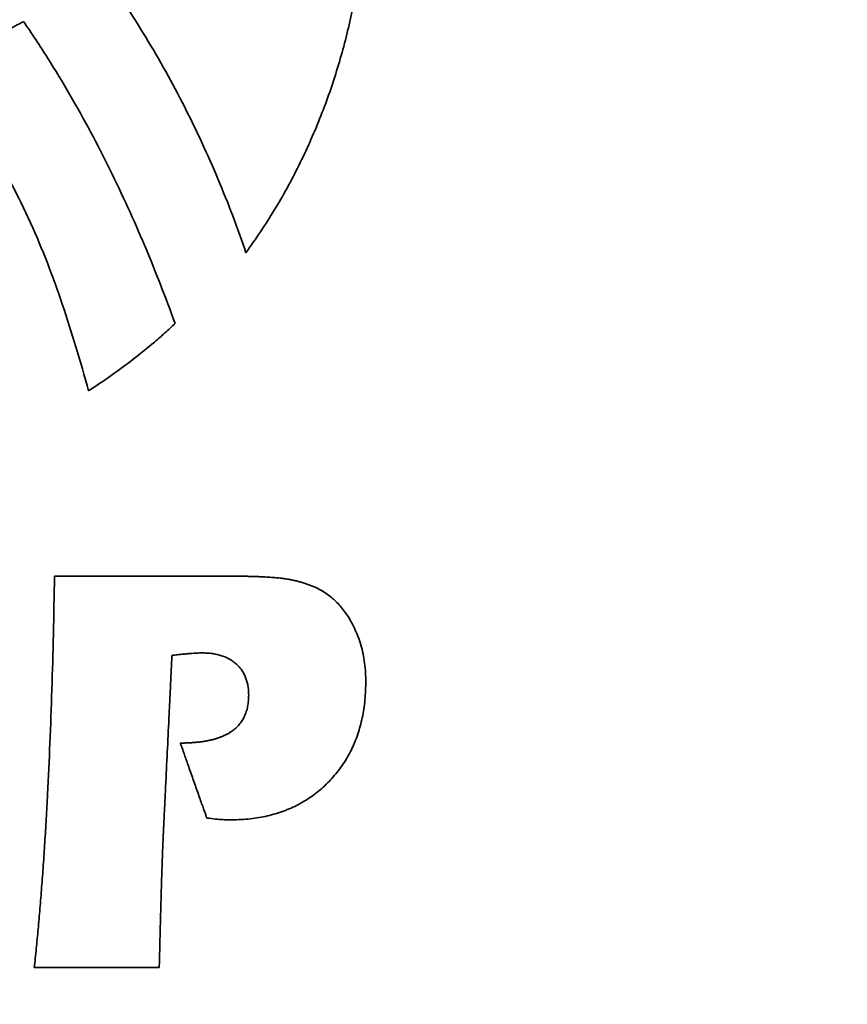
# Model space of a CAD drawing. Units: inches. Extents: x -0.2 to 22.1, y 0.4 to 16.6.
# Drawn here: x 2.1 to 2.5, y 11.2 to 11.7 of the extents above; entities that cross this region are included whole.
import ezdxf

# ---------------------------------------------------------------- set-up
doc = ezdxf.new("R2010")
doc.units = ezdxf.units.IN
doc.header["$MEASUREMENT"] = 0
doc.layers.add('Dimensions(AVP)', color=7, linetype='Continuous', lineweight=18)
doc.layers.add('Visible Edges(AVP)', color=7, linetype='Continuous', lineweight=35)
doc.styles.add('DEFAULT-AVP_Large', font='arial.ttf')
doc.dimstyles.new('AVP Standard-AVP', dxfattribs={"dimtxt": 0.15, "dimasz": 0.1, "dimexe": 0.05, "dimexo": 0.05, "dimgap": 0.04, "dimtad": 0, "dimtoh": 1, "dimdec": 3, "dimrnd": 1e-08, "dimzin": 0, "dimdsep": 46, "dimtxsty": 'DEFAULT-AVP_Large', "dimblk": 'Filled-1', "dimcen": 0.09, "dimdle": 0.12, "dimclrd": 7, "dimclre": 7, "dimclrt": 7, "dimadec": 0, "dimazin": 0, "dimtfac": 1, "dimtdec": 3, "dimtofl": 0, "dimtmove": 0, "dimatfit": 3, "dimfxl": 0, "dimtolj": 1, "dimtzin": 0, "dimlwd": 15, "dimlwe": 15, "dimarcsym": 0})

# ---------------------------------------------------------------- blocks, each defined once
blk = doc.blocks.new('Filled-1')
at = {"color": 0}
for p, q in [((0, 0), (-1, 0.3125)), ((-1, 0.3125), (-1, -0.3125)), ((-1, 0), (0, 0)), ((-1, -0.3125), (0, 0))]:
    blk.add_line(p, q, dxfattribs=at)
at = {"color": 0, "flags": 128}
blk.add_lwpolyline([(-1, -0.3125), (0, 0), (-1, 0.3125), (-1, -0.3125)], dxfattribs=at)
at = {"color": 0}
blk.add_solid([(-1, -0.3125), (0, 0), (-1, 0.3125), (-1, -0.3125)], dxfattribs=at)
blk = doc.blocks.new('*D15')
at = {"layer": 'Defpoints', "color": 0, "linetype": 'Continuous'}
for p in [(2.6742, 13.3005), (1.10847, 12.5785), (2.6742, 12.5785)]:
    blk.add_point(p, dxfattribs=at)
at = {"layer": 'Dimensions(AVP)', "color": 7, "linetype": 'Continuous', "lineweight": 15}
for p, q in [((2.6242, 13.3005), (1.05847, 13.3005)), ((1.10847, 13.2005), (1.10847, 12.6785)), ((2.6242, 12.5785), (1.05847, 12.5785)), ((1.10847, 12.5785), (1.10847, 12.33019))]:
    blk.add_line(p, q, dxfattribs=at)
at = {"layer": 'Dimensions(AVP)', "color": 7, "linetype": 'Continuous', "lineweight": 15, "xscale": 0.1000000014901161, "yscale": 0.1000000014901161, "zscale": 0.1000000014901161}
for p, rotation in [((1.10847, 13.3005), 90), ((1.10847, 12.5785), 270)]:
    blk.add_blockref('Filled-1', p, dxfattribs=dict(at, rotation=rotation))
at = {"layer": 'Dimensions(AVP)', "color": 7, "linetype": 'Continuous', "lineweight": 18, "insert": (1.21904, 10.46041), "char_height": 0.15, "attachment_point": 7, "rotation": 90, "style": 'DEFAULT-AVP_Large'}
blk.add_mtext('\\A1;{Viewable Area\\P}0.722 in [18.34 mm]', dxfattribs=at)

msp = doc.modelspace()

# ---------------------------------------------------------------- linework, layer by layer
at = {"layer": 'Visible Edges(AVP)'}
for points, knots in [([(2.21905, 11.9534), (2.22407, 11.94676), (2.23405, 11.93357), (2.24667, 11.91231), (2.25744, 11.89035), (2.26623, 11.8677), (2.27309, 11.84453), (2.27803, 11.82096), (2.28108, 11.79713), (2.28225, 11.77319), (2.28156, 11.74926), (2.27902, 11.72548), (2.27466, 11.70199), (2.26848, 11.67893), (2.26052, 11.65642), (2.25075, 11.63463), (2.23934, 11.61359), (2.23029, 11.60045), (2.22575, 11.59387)], [-0.9789775, -0.9789775, -0.9789775, -0.9789775, -0.9156047, -0.8530075, -0.7909892, -0.7293932, -0.6680988, -0.6070171, -0.5460861, -0.4852647, -0.4245272, -0.3638574, -0.3032421, -0.2426658, -0.1821038, -0.1215168, -0.0608446, 0, 0, 0, 0]), ([(2.22575, 11.59387), (2.22372, 11.59966), (2.21965, 11.6113), (2.21272, 11.62851), (2.20519, 11.64556), (2.19703, 11.66235), (2.18829, 11.67879), (2.17896, 11.69478), (2.16915, 11.71028), (2.16209, 11.72019), (2.15859, 11.72511)], [-0.3758734, -0.3758734, -0.3758734, -0.3758734, -0.3291012, -0.2819286, -0.2345291, -0.1870744, -0.1397336, -0.0926708, -0.0460433, 0, 0, 0, 0]), ([(2.07984, 11.67957), (2.07988, 11.6796), (2.08004, 11.67968), (2.08039, 11.67987), (2.08094, 11.68017), (2.0817, 11.68058), (2.08264, 11.68109), (2.08376, 11.68168), (2.08502, 11.68237), (2.08697, 11.68342), (2.08967, 11.68487), (2.09446, 11.68746), (2.10076, 11.69085), (2.10705, 11.69425), (2.11184, 11.69684), (2.11455, 11.69829), (2.11649, 11.69934), (2.11776, 11.70002), (2.11887, 11.70062), (2.11981, 11.70113), (2.12057, 11.70154), (2.12113, 11.70184), (2.12147, 11.70203), (2.12163, 11.70211), (2.12167, 11.70213)], [0, 0, 0, 0, 0.0003462, 0.0013555, 0.0029836, 0.0051863, 0.0079194, 0.0111387, 0.0148, 0.0188591, 0.027994, 0.0381897, 0.0603492, 0.0825087, 0.0927044, 0.1018393, 0.1058984, 0.1095597, 0.112779, 0.1155121, 0.1177148, 0.1193429, 0.1203522, 0.1206984, 0.1206984, 0.1206984, 0.1206984]), ([(2.12167, 11.70213), (2.12545, 11.69648), (2.13298, 11.68524), (2.14339, 11.66796), (2.15311, 11.65053), (2.16215, 11.63292), (2.17057, 11.61515), (2.17842, 11.59721), (2.18579, 11.57912), (2.19033, 11.56693), (2.19259, 11.56084)], [0, 0, 0, 0, 0.0518496, 0.1030329, 0.1536799, 0.2039095, 0.2538292, 0.3035348, 0.3531113, 0.4026334, 0.4026334, 0.4026334, 0.4026334]), ([(2.15211, 11.52931), (2.15016, 11.5362), (2.14631, 11.5498), (2.13995, 11.5698), (2.13296, 11.58921), (2.12507, 11.60809), (2.11606, 11.62655), (2.10564, 11.64463), (2.09369, 11.6625), (2.08453, 11.6738), (2.07984, 11.67957)], [0, 0, 0, 0, 0.05456, 0.1077161, 0.1599186, 0.21168, 0.2635864, 0.3163022, 0.3705652, 0.4271735, 0.4271735, 0.4271735, 0.4271735]), ([(2.19259, 11.56084), (2.191, 11.55936), (2.18783, 11.55641), (2.18133, 11.55075), (2.173, 11.54402), (2.16271, 11.5364), (2.15564, 11.53167), (2.15211, 11.52931)], [0, 0, 0, 0, 0.0165455, 0.0329983, 0.0656829, 0.098159, 0.1305031, 0.1305031, 0.1305031, 0.1305031]), ([(2.13288, 11.34067), (2.13327, 11.34862), (2.13406, 11.36488), (2.13494, 11.38982), (2.13565, 11.41586), (2.13596, 11.43359), (2.13611, 11.44263)], [0, 0, 0, 0, 0.0606318, 0.1240169, 0.1901746, 0.2591234, 0.2591234, 0.2591234, 0.2591234]), ([(2.13611, 11.44263), (2.13619, 11.44263), (2.1365, 11.44263), (2.13717, 11.44263), (2.13826, 11.44263), (2.13974, 11.44263), (2.14157, 11.44263), (2.14374, 11.44263), (2.14621, 11.44263), (2.15, 11.44263), (2.15527, 11.44263), (2.16462, 11.44263), (2.17691, 11.44263), (2.18919, 11.44263), (2.19854, 11.44263), (2.20381, 11.44263), (2.20761, 11.44263), (2.21007, 11.44263), (2.21224, 11.44263), (2.21407, 11.44263), (2.21555, 11.44263), (2.21664, 11.44263), (2.21732, 11.44263), (2.21762, 11.44263), (2.2177, 11.44263)], [0, 0, 0, 0, 0.0005945, 0.0023273, 0.0051226, 0.0089044, 0.0135969, 0.0191243, 0.0254105, 0.0323797, 0.0480636, 0.0655689, 0.103615, 0.1416611, 0.1591664, 0.1748503, 0.1818195, 0.1881057, 0.1936331, 0.1983256, 0.2021074, 0.2049027, 0.2066355, 0.20723, 0.20723, 0.20723, 0.20723]), ([(2.2177, 11.44263), (2.21847, 11.44263), (2.21997, 11.44263), (2.22219, 11.44262), (2.22432, 11.44259), (2.22637, 11.44256), (2.22834, 11.44251), (2.23022, 11.44246), (2.23202, 11.44239), (2.23374, 11.44232), (2.23537, 11.44223), (2.23692, 11.44214), (2.23838, 11.44203), (2.23976, 11.44192), (2.24106, 11.44179), (2.24227, 11.44165), (2.2434, 11.44151), (2.24413, 11.44139), (2.24447, 11.44134)], [0, 0, 0, 0, 0.00584355, 0.01147543, 0.01689565, 0.02210421, 0.02710115, 0.03188652, 0.03646042, 0.04082295, 0.04497429, 0.04891464, 0.05264428, 0.05616357, 0.05947295, 0.06257298, 0.06546441, 0.06814817, 0.06814817, 0.06814817, 0.06814817]), ([(2.24447, 11.44134), (2.24514, 11.44123), (2.24644, 11.44101), (2.24837, 11.44062), (2.25025, 11.44017), (2.25207, 11.43966), (2.25385, 11.43911), (2.25557, 11.43849), (2.25724, 11.43783), (2.25832, 11.43734), (2.25886, 11.4371)], [0, 0, 0, 0, 0.00510305, 0.01010156, 0.01500102, 0.01980714, 0.02452586, 0.02916332, 0.03372587, 0.03822005, 0.03822005, 0.03822005, 0.03822005]), ([(2.25886, 11.4371), (2.25972, 11.43665), (2.26144, 11.43576), (2.26387, 11.43415), (2.26618, 11.43235), (2.26834, 11.43034), (2.27037, 11.42812), (2.27226, 11.42569), (2.27403, 11.42306), (2.27507, 11.42118), (2.2756, 11.42023)], [0, 0, 0, 0, 0.00739304, 0.01476253, 0.02216197, 0.02964439, 0.03726128, 0.04506162, 0.05309119, 0.06139214, 0.06139214, 0.06139214, 0.06139214]), ([(2.2756, 11.42023), (2.27678, 11.4177), (2.27918, 11.41257), (2.28116, 11.40409), (2.28175, 11.39784), (2.28181, 11.39425), (2.28181, 11.39332), (2.28181, 11.39129), (2.28165, 11.38659), (2.2809, 11.37954), (2.27913, 11.37151), (2.27648, 11.36404), (2.27297, 11.35714), (2.26859, 11.35082), (2.26342, 11.34515), (2.25759, 11.3402), (2.25117, 11.3361), (2.2442, 11.33288), (2.23669, 11.33054), (2.22865, 11.32908), (2.22273, 11.32868), (2.21928, 11.32864), (2.21863, 11.32863), (2.21824, 11.32863), (2.2171, 11.32864), (2.21483, 11.32872), (2.21131, 11.32902), (2.20878, 11.32931), (2.20742, 11.32947)], [0, 0, 0, 0, 0.0212093, 0.043031, 0.065948, 0.068913, 0.0704046, 0.0730234, 0.084412, 0.1062264, 0.1269727, 0.1469334, 0.1664257, 0.1857898, 0.2053513, 0.2247266, 0.2439036, 0.2632294, 0.2830435, 0.3036614, 0.325364, 0.3281667, 0.3299382, 0.3303411, 0.3311656, 0.338639, 0.3475962, 0.3580656, 0.3580656, 0.3580656, 0.3580656]), ([(2.1911, 11.40552), (2.1911, 11.40544), (2.19108, 11.40512), (2.19105, 11.4044), (2.19099, 11.40325), (2.19091, 11.40168), (2.19082, 11.39972), (2.19071, 11.39742), (2.19058, 11.39481), (2.19039, 11.39078), (2.19012, 11.38518), (2.18964, 11.37526), (2.189, 11.36222), (2.18837, 11.34918), (2.18789, 11.33925), (2.18762, 11.33366), (2.18743, 11.32963), (2.1873, 11.32701), (2.18719, 11.32471), (2.18709, 11.32276), (2.18702, 11.32119), (2.18696, 11.32003), (2.18693, 11.31932), (2.18691, 11.319), (2.18691, 11.31891)], [0, 0, 0, 0, 0.0006318, 0.0024735, 0.0054444, 0.0094638, 0.0144511, 0.0203256, 0.0270067, 0.0344137, 0.0510828, 0.0696877, 0.1101238, 0.1505599, 0.1691648, 0.1858339, 0.193241, 0.1999221, 0.2057966, 0.2107839, 0.2148033, 0.2177742, 0.2196158, 0.2202476, 0.2202476, 0.2202476, 0.2202476]), ([(2.19189, 11.40567), (2.19189, 11.40567), (2.19188, 11.40566), (2.19188, 11.40566), (2.19187, 11.40566), (2.19185, 11.40566), (2.19184, 11.40566), (2.19181, 11.40565), (2.19179, 11.40565), (2.19175, 11.40564), (2.1917, 11.40563), (2.19161, 11.40562), (2.19149, 11.40559), (2.19138, 11.40557), (2.19129, 11.40556), (2.19123, 11.40555), (2.1912, 11.40554), (2.19117, 11.40554), (2.19115, 11.40553), (2.19114, 11.40553), (2.19112, 11.40553), (2.19111, 11.40553), (2.1911, 11.40552), (2.1911, 11.40552), (2.1911, 11.40552)], [0, 0, 0, 0, 0.00000583, 0.000022822, 0.000050233, 0.000087319, 0.000133334, 0.000187537, 0.00024918, 0.000317522, 0.000471322, 0.000642982, 0.001016071, 0.001389159, 0.00156082, 0.00171462, 0.001782961, 0.001844605, 0.001898807, 0.001944823, 0.001981909, 0.00200932, 0.002026312, 0.002032142, 0.002032142, 0.002032142, 0.002032142]), ([(2.22125, 11.40151), (2.22076, 11.40193), (2.21977, 11.40277), (2.2181, 11.40383), (2.21629, 11.40473), (2.21434, 11.40546), (2.21224, 11.40603), (2.21, 11.40643), (2.20761, 11.40667), (2.2056, 11.40673), (2.20398, 11.40671), (2.20273, 11.40665), (2.20131, 11.40657), (2.19974, 11.40645), (2.19801, 11.4063), (2.19611, 11.40612), (2.19405, 11.40591), (2.19263, 11.40575), (2.19189, 11.40567)], [0, 0, 0, 0, 0.00492325, 0.00990119, 0.01499537, 0.02026394, 0.02576018, 0.03153168, 0.03762016, 0.04406178, 0.04682, 0.04999533, 0.0535878, 0.05759695, 0.062022, 0.06686198, 0.07211574, 0.07778208, 0.07778208, 0.07778208, 0.07778208]), ([(2.21913, 11.37008), (2.21976, 11.37055), (2.221, 11.37149), (2.22261, 11.37318), (2.22398, 11.37504), (2.22509, 11.37708), (2.22596, 11.37931), (2.22657, 11.38172), (2.22693, 11.3843), (2.22704, 11.38684), (2.22695, 11.38923), (2.22669, 11.39138), (2.22624, 11.3934), (2.2256, 11.39529), (2.22479, 11.39705), (2.22379, 11.39868), (2.22262, 11.40019), (2.22171, 11.40107), (2.22125, 11.40151)], [0, 0, 0, 0, 0.00600452, 0.01186291, 0.01767499, 0.02354237, 0.02956332, 0.03582837, 0.04241749, 0.04939907, 0.05516742, 0.06064482, 0.06587615, 0.07091248, 0.07581055, 0.08063155, 0.08543917, 0.09029721, 0.09029721, 0.09029721, 0.09029721]), ([(2.19502, 11.36455), (2.19568, 11.36455), (2.19699, 11.36456), (2.19891, 11.36463), (2.20077, 11.36474), (2.20257, 11.36489), (2.2043, 11.36508), (2.20597, 11.36532), (2.20757, 11.3656), (2.20911, 11.36592), (2.21059, 11.36628), (2.212, 11.36669), (2.21335, 11.36715), (2.21463, 11.36764), (2.21585, 11.36818), (2.21701, 11.36877), (2.2181, 11.36939), (2.21879, 11.36985), (2.21913, 11.37008)], [0, 0, 0, 0, 0.00505545, 0.00994878, 0.01468289, 0.01926096, 0.0236865, 0.02796335, 0.03209577, 0.03608845, 0.03994658, 0.04367587, 0.04728265, 0.05077387, 0.05415718, 0.05744096, 0.06063434, 0.06374722, 0.06374722, 0.06374722, 0.06374722]), ([(2.20742, 11.32947), (2.2074, 11.32951), (2.20736, 11.32964), (2.20725, 11.32993), (2.20709, 11.3304), (2.20686, 11.33103), (2.20659, 11.33182), (2.20626, 11.33275), (2.20588, 11.33381), (2.2053, 11.33545), (2.2045, 11.33771), (2.20308, 11.34173), (2.20122, 11.34701), (2.19935, 11.35229), (2.19793, 11.35631), (2.19713, 11.35858), (2.19655, 11.36021), (2.19618, 11.36127), (2.19585, 11.3622), (2.19557, 11.36299), (2.19534, 11.36363), (2.19518, 11.3641), (2.19508, 11.36439), (2.19503, 11.36452), (2.19502, 11.36455)], [0, 0, 0, 0, 0.00027109, 0.00106129, 0.00233599, 0.00406059, 0.00620047, 0.00872104, 0.01158767, 0.01476577, 0.02191795, 0.02990069, 0.04725048, 0.06460026, 0.07258301, 0.07973518, 0.08291328, 0.08577992, 0.08830048, 0.09044037, 0.09216496, 0.09343966, 0.09422986, 0.09450095, 0.09450095, 0.09450095, 0.09450095]), ([(2.12666, 11.2595), (2.12698, 11.26244), (2.12762, 11.26845), (2.1285, 11.27766), (2.12934, 11.28724), (2.13014, 11.2972), (2.1309, 11.30754), (2.13161, 11.31825), (2.13228, 11.32933), (2.13268, 11.33685), (2.13288, 11.34067)], [0, 0, 0, 0, 0.0225533, 0.0460455, 0.0704786, 0.0958543, 0.122174, 0.1494394, 0.1776516, 0.2068118, 0.2068118, 0.2068118, 0.2068118]), ([(2.18691, 11.31891), (2.18682, 11.31654), (2.18663, 11.31175), (2.1863, 11.30208), (2.18608, 11.29477), (2.18594, 11.28988)], [0, 0, 0, 0, 0.01812312, 0.0364638, 0.07379133, 0.07379133, 0.07379133, 0.07379133]), ([(2.18594, 11.28988), (2.18581, 11.28487), (2.18561, 11.27732), (2.18536, 11.2672), (2.18522, 11.26208), (2.18515, 11.2595)], [0, 0, 0, 0, 0.03815801, 0.05755163, 0.07718592, 0.07718592, 0.07718592, 0.07718592]), ([(2.18515, 11.2595), (2.1851, 11.2595), (2.18488, 11.2595), (2.18439, 11.2595), (2.18361, 11.2595), (2.18255, 11.2595), (2.18124, 11.2595), (2.17968, 11.2595), (2.17792, 11.2595), (2.17519, 11.2595), (2.17141, 11.2595), (2.16471, 11.2595), (2.15591, 11.2595), (2.1471, 11.2595), (2.1404, 11.2595), (2.13662, 11.2595), (2.1339, 11.2595), (2.13213, 11.2595), (2.13058, 11.2595), (2.12926, 11.2595), (2.1282, 11.2595), (2.12742, 11.2595), (2.12694, 11.2595), (2.12672, 11.2595), (2.12666, 11.2595)], [0, 0, 0, 0, 0.0004262, 0.0016684, 0.0036723, 0.0063834, 0.0097474, 0.0137099, 0.0182164, 0.0232125, 0.0344561, 0.0470053, 0.07428, 0.1015547, 0.1141039, 0.1253475, 0.1303436, 0.1348501, 0.1388126, 0.1421766, 0.1448877, 0.1468916, 0.1481338, 0.14856, 0.14856, 0.14856, 0.14856])]:
    msp.add_open_spline(points, degree=3, knots=knots, dxfattribs=at)

# ---------------------------------------------------------------- dimensions: what is measured, and where the dimension line sits
at = {"layer": 'Dimensions(AVP)', "color": 7, "linetype": 'Continuous', "lineweight": 18}
dim = msp.add_linear_dim(base=(1.10847, 12.5785), p1=(2.6742, 13.3005), p2=(2.6742, 12.5785), angle=90, text='{Viewable Area\\P}<> in [18.34 mm]', dimstyle='AVP Standard-AVP', override={"dimtoh": 0, "dimdec": 3, "dimpost": '', "dimtp": 0, "dimtm": 0, "dimtdec": 3, "dimatfit": 2, "dimtvp": 0.25}, dxfattribs=at)
dim.commit()
dim.dimension.update_dxf_attribs({"geometry": '*D15', "text_midpoint": (1.10847, 11.3753), "dimtype": 160})

doc.saveas('drawing.dxf')
